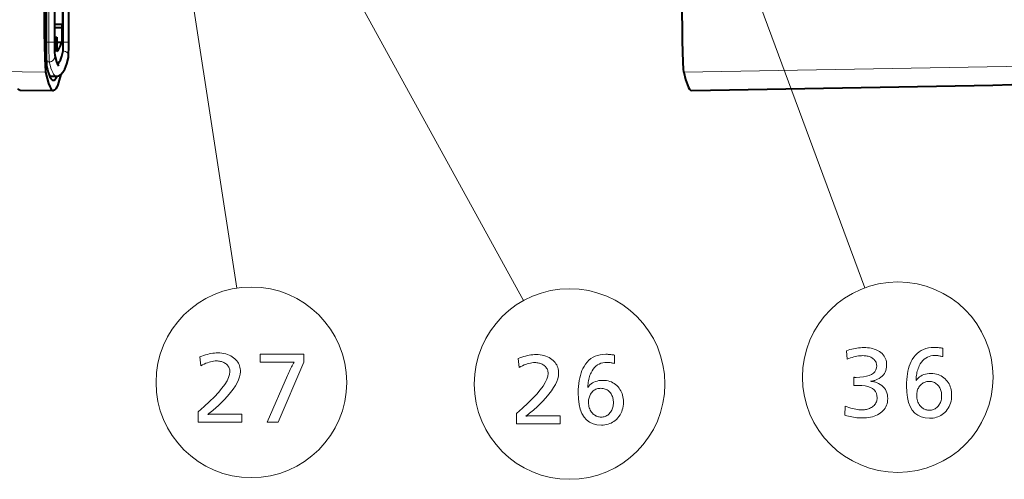
# Model space of a CAD drawing. Extents: x 26 to 583, y 35 to 405.
# Drawn here: x 141 to 177, y 299 to 316 of the extents above; entities that cross this region are included whole.
import ezdxf

# ---------------------------------------------------------------- set-up
doc = ezdxf.new("R2010")
doc.units = 0

msp = doc.modelspace()

# ---------------------------------------------------------------- linework, layer by layer
at = {"color": 0, "lineweight": 13}
for p, q in [((161.863739, 332.887329), (171.819534, 305.977386)), ((146.386841, 329.109497), (159.376526, 305.511902))]:
    msp.add_line(p, q, dxfattribs=at)
at = {"color": 0, "lineweight": 13, "ltscale": 0.447937}
msp.add_line((146.194305, 323.673096), (148.916946, 305.963684), dxfattribs=at)
at = {"color": 0, "lineweight": 40, "ltscale": 0.060862}
for p, q in [((141.962189, 317.371307), (141.962189, 314.936829)), ((142.266541, 317.371307), (142.266541, 314.936829))]:
    msp.add_line(p, q, dxfattribs=at)
at = {"color": 0, "lineweight": 13, "ltscale": 0.060862}
msp.add_line((142.063049, 317.371307), (142.063049, 314.936829), dxfattribs=at)
at = {"color": 0, "lineweight": 40, "ltscale": 0.035265}
msp.add_line((142.566116, 315.596344), (142.566116, 317.006927), dxfattribs=at)
at = {"color": 0, "lineweight": 40, "ltscale": 0.051723}
msp.add_line((142.584, 314.936829), (142.584, 317.005737), dxfattribs=at)
at = {"color": 0, "lineweight": 40, "ltscale": 0.051814}
msp.add_line((142.787491, 314.936829), (142.787491, 317.009399), dxfattribs=at)
at = {"color": 0, "lineweight": 40, "ltscale": 0.00749}
msp.add_line((142.266525, 315.596344), (142.566116, 315.596344), dxfattribs=at)
at = {"color": 0, "lineweight": 40, "ltscale": 0.006639}
msp.add_line((142.266525, 315.470917), (142.532074, 315.470764), dxfattribs=at)
at = {"color": 0, "lineweight": 40, "ltscale": 0.013148}
msp.add_line((142.532074, 315.470764), (142.532089, 314.944855), dxfattribs=at)
at = {"color": 0, "lineweight": 40, "ltscale": 0.000967}
msp.add_line((142.266541, 315.121918), (142.305206, 315.121918), dxfattribs=at)
at = {"color": 0, "lineweight": 40, "ltscale": 0.000398}
for p, q in [((142.305206, 315.121918), (142.321121, 315.121918)), ((142.332916, 315.121918), (142.348831, 315.121918))]:
    msp.add_line(p, q, dxfattribs=at)
at = {"color": 0, "lineweight": 40, "ltscale": 0.013026}
for p, q in [((142.305206, 315.121918), (142.305206, 314.600861)), ((142.348831, 315.121918), (142.348831, 314.600861))]:
    msp.add_line(p, q, dxfattribs=at)
at = {"color": 0, "lineweight": 40, "ltscale": 0.000295}
msp.add_line((142.321121, 315.121918), (142.332916, 315.121918), dxfattribs=at)
at = {"color": 0, "lineweight": 13, "ltscale": 0.002522}
msp.add_line((142.063049, 314.936829), (141.962189, 314.936829), dxfattribs=at)
at = {"color": 0, "lineweight": 13, "ltscale": 0.005087}
for p, q in [((142.063049, 314.936829), (142.26651, 314.936829)), ((142.78746, 314.936829), (142.584, 314.936829))]:
    msp.add_line(p, q, dxfattribs=at)
at = {"color": 0, "lineweight": 40, "ltscale": 0.004581}
msp.add_line((142.348831, 314.944946), (142.532089, 314.944855), dxfattribs=at)
at = {"color": 0, "lineweight": 13, "ltscale": 0.00265}
msp.add_line((142.074661, 314.221558), (141.968674, 314.221558), dxfattribs=at)
at = {"color": 0, "lineweight": 40, "ltscale": 0.005877}
msp.add_line((142.091965, 313.696808), (142.327026, 313.696808), dxfattribs=at)
at = {"color": 0, "lineweight": 40, "ltscale": 0.030642}
msp.add_line((141.000458, 313.192688), (142.225967, 313.171295), dxfattribs=at)
at = {"color": 0, "lineweight": 40, "ltscale": 2.7e-05}
msp.add_line((142.225967, 313.171295), (142.227036, 313.171295), dxfattribs=at)
at = {"color": 0, "lineweight": 40}
for points in [[(141.871063, 317.22934), (141.889496, 315.27771), (141.910034, 314.365784), (141.921997, 314.068085), (141.934402, 313.890045), (141.940765, 313.845093)], [(165.220779, 313.845459), (165.20816, 313.964508), (165.196045, 314.200226), (165.174606, 314.989471), (165.155792, 316.458435), (165.151077, 317.229126)], [(142.578873, 314.620514), (142.579697, 314.627533), (142.581238, 314.662201), (142.584, 314.936829)], [(142.77359, 314.374329), (142.782242, 314.463257), (142.787094, 314.783112), (142.787491, 314.936829)], [(142.272522, 314.454742), (142.337158, 314.225922), (142.385452, 314.105804), (142.38858, 314.099701)], [(142.327026, 313.696808), (142.419708, 313.713684), (142.50174, 313.761047), (142.575195, 313.840668), (142.641907, 313.959381), (142.710739, 314.143646), (142.77359, 314.374329)], [(141.940765, 313.845093), (141.994705, 313.614807), (142.048706, 313.432465), (142.089752, 313.32605), (142.130798, 313.247314), (142.178391, 313.190735), (142.202179, 313.176361), (142.225967, 313.171295)], [(142.493408, 313.754517), (142.441254, 313.54834), (142.389069, 313.386902), (142.3526, 313.30072), (142.316101, 313.23642), (142.271729, 313.187683), (142.227036, 313.171295)], [(165.220779, 313.845459), (165.284729, 313.577789), (165.348755, 313.377502), (165.389908, 313.284393), (165.431076, 313.219116), (165.469055, 313.183594), (165.507034, 313.171722)], [(141.000458, 313.192688), (140.963409, 313.204498), (140.925964, 313.238586)]]:
    msp.add_lwpolyline(points, dxfattribs=at)
at = {"color": 0, "lineweight": 13}
msp.add_lwpolyline([(108.955215, 314.236023), (119.922653, 314.135681), (130.921722, 314.007111), (141.940765, 313.845093)], dxfattribs=at)
for points in [[(147.564636, 303.454132), (147.636032, 303.482086), (147.706177, 303.50708), (147.775055, 303.529144), (147.842667, 303.548248), (147.909027, 303.564423), (147.974121, 303.577667), (148.037964, 303.587952), (148.100525, 303.595306), (148.16185, 303.599731), (148.221893, 303.601196), (148.299469, 303.59903), (148.373703, 303.59256), (148.444611, 303.581757), (148.512177, 303.56662), (148.576416, 303.54718), (148.637329, 303.523407), (148.694901, 303.4953), (148.749146, 303.462891), (148.800064, 303.426178), (148.847656, 303.385101), (148.885574, 303.346924), (148.919495, 303.306763), (148.949432, 303.264679), (148.975388, 303.220642), (148.99733, 303.174652), (149.015305, 303.126709), (149.029266, 303.076813), (149.039246, 303.024963), (149.045227, 302.971161), (149.047226, 302.915405), (149.039932, 302.821136), (149.018051, 302.721893), (148.981598, 302.617767), (148.930542, 302.508698), (148.864914, 302.394714), (148.784683, 302.275818), (148.68988, 302.151978), (148.58049, 302.023224), (148.456497, 301.889557), (148.317932, 301.750946), (148.269821, 301.705109), (148.222076, 301.660553), (148.174744, 301.61734), (148.127777, 301.575439), (148.081223, 301.534882), (148.035049, 301.495605), (147.989258, 301.457672), (147.943863, 301.421051), (147.898865, 301.385773), (147.854248, 301.351807), (147.873932, 301.354919), (147.895126, 301.357727), (147.917862, 301.360199), (147.942123, 301.362366), (147.967926, 301.364166), (147.995255, 301.365662), (148.024109, 301.366821), (148.054489, 301.367645), (148.086411, 301.368134), (148.119858, 301.368286), (149.101257, 301.368286), (149.101257, 301.072693), (147.506119, 301.072693), (147.506119, 301.452332), (147.725937, 301.645172), (147.922623, 301.827484), (148.096161, 301.999298), (148.246567, 302.160614), (148.37384, 302.311432), (148.477966, 302.451721), (148.558945, 302.581543), (148.616791, 302.700836), (148.651505, 302.809631), (148.663071, 302.907928), (148.661484, 302.945526), (148.656708, 302.981506), (148.648758, 303.015869), (148.637619, 303.048615), (148.623306, 303.079742), (148.60582, 303.109222), (148.585129, 303.137115), (148.561279, 303.163391), (148.534241, 303.188019), (148.504013, 303.211029), (148.475891, 303.229584), (148.446747, 303.246155), (148.416595, 303.260773), (148.385406, 303.273468), (148.353195, 303.28418), (148.319977, 303.292969), (148.285736, 303.299805), (148.250473, 303.304688), (148.214188, 303.307587), (148.17688, 303.308563), (148.123886, 303.306793), (148.069916, 303.301422), (148.014999, 303.292511), (147.959122, 303.279999), (147.902267, 303.263947), (147.844467, 303.244293), (147.785706, 303.221069), (147.725983, 303.194305), (147.665298, 303.16394), (147.603653, 303.130005)], [(151.358154, 303.556183), (151.358154, 303.260559), (150.418777, 301.072693), (150.022614, 301.072693), (150.769913, 302.774353), (150.794678, 302.830322), (150.819138, 302.884796), (150.843292, 302.937775), (150.867157, 302.989258), (150.890717, 303.039215), (150.913971, 303.087677), (150.936935, 303.134644), (150.959595, 303.180115), (150.981949, 303.224091), (151.004013, 303.266571), (151.002487, 303.266571), (151.000885, 303.266571), (150.999237, 303.266571), (150.997528, 303.266571), (150.995758, 303.266571), (150.993927, 303.266571), (150.992035, 303.266571), (150.990082, 303.266571), (150.988083, 303.266571), (150.986008, 303.266571), (150.961929, 303.265411), (150.93895, 303.264404), (150.917038, 303.263489), (150.89621, 303.262726), (150.876465, 303.262054), (150.857788, 303.261505), (150.84021, 303.261108), (150.8237, 303.260803), (150.808273, 303.26062), (150.79393, 303.260559), (149.76152, 303.260559), (149.76152, 303.556183)], [(159.172684, 303.393005), (159.24408, 303.420959), (159.314224, 303.445953), (159.383102, 303.468018), (159.450714, 303.487122), (159.517075, 303.503296), (159.582169, 303.516541), (159.646011, 303.526825), (159.708572, 303.53418), (159.769897, 303.538605), (159.829941, 303.54007), (159.907516, 303.537903), (159.98175, 303.531433), (160.052658, 303.52063), (160.120224, 303.505493), (160.184464, 303.486053), (160.245377, 303.46228), (160.302948, 303.434174), (160.357193, 303.401764), (160.408112, 303.365051), (160.455704, 303.323975), (160.493622, 303.285797), (160.527542, 303.245636), (160.55748, 303.203552), (160.583435, 303.159515), (160.605377, 303.113525), (160.623352, 303.065582), (160.637314, 303.015686), (160.647293, 302.963837), (160.653275, 302.910034), (160.655273, 302.854279), (160.64798, 302.76001), (160.626099, 302.660767), (160.589645, 302.556641), (160.538589, 302.447571), (160.472961, 302.333588), (160.392731, 302.214691), (160.297928, 302.090851), (160.188538, 301.962097), (160.064545, 301.82843), (159.92598, 301.689819), (159.877869, 301.643982), (159.830124, 301.599426), (159.782776, 301.556213), (159.735825, 301.514313), (159.68927, 301.473755), (159.643097, 301.434479), (159.597305, 301.396545), (159.55191, 301.359924), (159.506912, 301.324646), (159.462296, 301.29068), (159.481979, 301.293793), (159.503174, 301.2966), (159.525909, 301.299072), (159.550171, 301.301239), (159.575974, 301.30304), (159.603302, 301.304535), (159.632156, 301.305695), (159.662537, 301.306519), (159.694458, 301.307007), (159.727905, 301.307159), (160.709305, 301.307159), (160.709305, 301.011566), (159.114166, 301.011566), (159.114166, 301.391205), (159.333984, 301.584045), (159.53067, 301.766357), (159.704208, 301.938171), (159.854614, 302.099487), (159.981888, 302.250305), (160.086014, 302.390594), (160.166992, 302.520416), (160.224838, 302.639709), (160.259552, 302.748505), (160.271118, 302.846802), (160.269531, 302.884399), (160.264755, 302.92038), (160.256805, 302.954742), (160.245667, 302.987488), (160.231354, 303.018616), (160.213867, 303.048096), (160.193176, 303.075989), (160.169327, 303.102264), (160.142288, 303.126892), (160.112061, 303.149902), (160.083939, 303.168457), (160.054794, 303.185028), (160.024643, 303.199646), (159.993454, 303.212341), (159.961243, 303.223053), (159.928024, 303.231842), (159.893784, 303.238678), (159.858521, 303.243561), (159.822235, 303.24646), (159.784927, 303.247437), (159.731934, 303.245667), (159.677963, 303.240295), (159.623047, 303.231384), (159.567169, 303.218872), (159.510315, 303.20282), (159.452515, 303.183167), (159.393753, 303.159943), (159.33403, 303.133179), (159.273346, 303.102814), (159.2117, 303.068878)], [(162.690094, 303.215942), (162.656799, 303.223633), (162.624725, 303.23053), (162.593887, 303.236603), (162.564285, 303.241882), (162.535904, 303.246338), (162.508759, 303.249969), (162.482849, 303.252808), (162.45816, 303.254822), (162.434708, 303.256042), (162.412476, 303.256439), (162.335388, 303.252655), (162.262604, 303.241272), (162.194092, 303.22229), (162.129883, 303.195709), (162.069962, 303.16153), (162.014343, 303.119781), (161.963013, 303.070435), (161.915955, 303.013489), (161.873215, 302.948944), (161.834747, 302.876801), (161.814163, 302.831177), (161.795609, 302.784363), (161.779114, 302.736359), (161.764648, 302.687134), (161.752213, 302.636719), (161.741837, 302.585083), (161.73349, 302.532257), (161.727188, 302.478241), (161.722931, 302.423035), (161.720703, 302.366608), (161.719208, 302.345581), (161.719208, 302.338074), (161.755234, 302.387695), (161.795486, 302.432098), (161.839981, 302.471252), (161.888718, 302.505188), (161.941666, 302.533905), (161.998856, 302.557404), (162.060272, 302.575684), (162.125931, 302.588745), (162.195816, 302.596588), (162.269928, 302.599182), (162.336212, 302.596802), (162.399994, 302.589661), (162.461288, 302.577728), (162.520111, 302.561005), (162.576416, 302.539551), (162.630249, 302.513306), (162.68158, 302.482269), (162.730423, 302.446503), (162.776779, 302.405914), (162.820648, 302.360596), (162.857986, 302.315674), (162.891418, 302.268524), (162.920898, 302.219147), (162.946457, 302.167572), (162.968079, 302.113739), (162.985764, 302.057709), (162.999527, 301.999451), (163.009354, 301.938995), (163.015259, 301.876282), (163.017227, 301.811371), (163.014694, 301.734528), (163.007141, 301.660645), (162.994537, 301.589752), (162.976883, 301.52182), (162.954193, 301.456848), (162.926468, 301.394867), (162.893692, 301.335846), (162.855881, 301.279816), (162.813019, 301.226715), (162.765121, 301.176636), (162.719894, 301.136719), (162.67244, 301.100983), (162.622772, 301.069489), (162.570877, 301.042175), (162.516769, 301.019073), (162.460434, 301.000153), (162.401886, 300.985443), (162.34111, 300.974945), (162.278122, 300.968628), (162.212906, 300.966522), (162.052673, 300.978302), (161.909302, 301.013641), (161.782791, 301.07254), (161.673172, 301.154999), (161.580399, 301.261017), (161.504501, 301.390594), (161.445465, 301.543732), (161.40329, 301.720428), (161.377991, 301.920685), (161.369568, 302.144501), (161.371674, 302.262726), (161.378021, 302.376129), (161.388611, 302.484711), (161.403412, 302.58844), (161.422455, 302.687347), (161.44574, 302.781433), (161.473236, 302.870667), (161.504974, 302.955078), (161.540939, 303.034637), (161.581146, 303.109406), (161.635529, 303.193207), (161.695435, 303.268219), (161.760864, 303.334381), (161.831802, 303.391754), (161.908279, 303.440277), (161.990265, 303.47998), (162.077789, 303.510864), (162.170822, 303.532928), (162.269379, 303.546173), (162.373459, 303.550568), (162.404251, 303.550262), (162.43541, 303.549316), (162.466919, 303.547729), (162.498795, 303.545532), (162.531021, 303.542694), (162.563614, 303.539215), (162.596573, 303.535126), (162.629883, 303.530396), (162.663559, 303.525055), (162.697601, 303.519073)], [(171.154388, 303.681), (171.217453, 303.702393), (171.280563, 303.721527), (171.343735, 303.738403), (171.406967, 303.753052), (171.470261, 303.765411), (171.533615, 303.775543), (171.597031, 303.783417), (171.660507, 303.789063), (171.724045, 303.792419), (171.787643, 303.793549), (171.85704, 303.792145), (171.923599, 303.787903), (171.987305, 303.780853), (172.048141, 303.770996), (172.10614, 303.758301), (172.161285, 303.742767), (172.213593, 303.724426), (172.263031, 303.703278), (172.309631, 303.679291), (172.353363, 303.652496), (172.403839, 303.615326), (172.44899, 303.575195), (172.488831, 303.532135), (172.523361, 303.486115), (172.552582, 303.437164), (172.576477, 303.385284), (172.595078, 303.330444), (172.608353, 303.272675), (172.616318, 303.211945), (172.618973, 303.148285), (172.615662, 303.08078), (172.605713, 303.016907), (172.589127, 302.956665), (172.565918, 302.900024), (172.536072, 302.847046), (172.499588, 302.797699), (172.456482, 302.751984), (172.406738, 302.709869), (172.350357, 302.671417), (172.287338, 302.636597), (172.264999, 302.62616), (172.241791, 302.616425), (172.217697, 302.607422), (172.192749, 302.599152), (172.166916, 302.591583), (172.140228, 302.584747), (172.112656, 302.578613), (172.084229, 302.573212), (172.054916, 302.568512), (172.024734, 302.564575), (172.057693, 302.562439), (172.08992, 302.559113), (172.121429, 302.554535), (172.152222, 302.548706), (172.182297, 302.541687), (172.211655, 302.533417), (172.24028, 302.523926), (172.268188, 302.513184), (172.29538, 302.501221), (172.321854, 302.488037), (172.385727, 302.451141), (172.442871, 302.410126), (172.493286, 302.36496), (172.536987, 302.315643), (172.573959, 302.262207), (172.604218, 302.20459), (172.627747, 302.142853), (172.644547, 302.076996), (172.654633, 302.006958), (172.65799, 301.9328), (172.655396, 301.867645), (172.647614, 301.80545), (172.634628, 301.746155), (172.616455, 301.68985), (172.593094, 301.636444), (172.564529, 301.585999), (172.530792, 301.538483), (172.491852, 301.493927), (172.447708, 301.452301), (172.398392, 301.413605), (172.344604, 301.378265), (172.287704, 301.346619), (172.227676, 301.318695), (172.164536, 301.294525), (172.098267, 301.274048), (172.028885, 301.257294), (171.956375, 301.244263), (171.880737, 301.234985), (171.801987, 301.229401), (171.720123, 301.227539), (171.658783, 301.228516), (171.597244, 301.231445), (171.535492, 301.236298), (171.473541, 301.243134), (171.411362, 301.251923), (171.348984, 301.262634), (171.286392, 301.27533), (171.223602, 301.289948), (171.160583, 301.306549), (171.097366, 301.325073), (171.109375, 301.656708), (171.176773, 301.630768), (171.242752, 301.607544), (171.307266, 301.587067), (171.370361, 301.569305), (171.432007, 301.554291), (171.492203, 301.541992), (171.550964, 301.53244), (171.608292, 301.525604), (171.664169, 301.521515), (171.718613, 301.520142), (171.762665, 301.521271), (171.805344, 301.524658), (171.846695, 301.530273), (171.886688, 301.538147), (171.925323, 301.548279), (171.962616, 301.560669), (171.99855, 301.575287), (172.033142, 301.592163), (172.066376, 301.611298), (172.098267, 301.63269), (172.131348, 301.658112), (172.160934, 301.68515), (172.187042, 301.713806), (172.209671, 301.74411), (172.228821, 301.776001), (172.244492, 301.809509), (172.256668, 301.844666), (172.265381, 301.881439), (172.270599, 301.91983), (172.272339, 301.959808), (172.265488, 302.045654), (172.244965, 302.122437), (172.210754, 302.190186), (172.162857, 302.248901), (172.101273, 302.298584), (172.026001, 302.339233), (171.937042, 302.37085), (171.834396, 302.393433), (171.718079, 302.406982), (171.588058, 302.411499), (171.574509, 302.411469), (171.560272, 302.411377), (171.545349, 302.411224), (171.529724, 302.411011), (171.513412, 302.410767), (171.496414, 302.410431), (171.478714, 302.410034), (171.460327, 302.409576), (171.441254, 302.409058), (171.421494, 302.408508), (171.421494, 302.710114), (171.432037, 302.709839), (171.442032, 302.709595), (171.451477, 302.709351), (171.460388, 302.709167), (171.468765, 302.708984), (171.476593, 302.708862), (171.483887, 302.708771), (171.490646, 302.708679), (171.496857, 302.708649), (171.502533, 302.708618), (171.64566, 302.71286), (171.773712, 302.725555), (171.886719, 302.746704), (171.98465, 302.776337), (172.067505, 302.814423), (172.1353, 302.860962), (172.188034, 302.915985), (172.225693, 302.979462), (172.248291, 303.051392), (172.255829, 303.131805), (172.254303, 303.165344), (172.24971, 303.19751), (172.24205, 303.228363), (172.231339, 303.257843), (172.21756, 303.28598), (172.200729, 303.312775), (172.180832, 303.338196), (172.157867, 303.362274), (172.131851, 303.38501), (172.102768, 303.406403), (172.074417, 303.424377), (172.044601, 303.44043), (172.013321, 303.45462), (171.98056, 303.466919), (171.946335, 303.477295), (171.910629, 303.485809), (171.873459, 303.492432), (171.834824, 303.497162), (171.794708, 303.5), (171.753128, 303.500946), (171.700394, 303.499664), (171.646652, 303.49585), (171.591873, 303.489471), (171.536087, 303.48053), (171.479263, 303.469055), (171.421432, 303.455017), (171.362579, 303.438446), (171.302704, 303.419312), (171.241821, 303.397614), (171.179901, 303.373383)], [(174.662796, 303.466431), (174.629501, 303.474121), (174.597427, 303.481018), (174.566589, 303.487091), (174.536987, 303.492371), (174.508606, 303.496826), (174.481461, 303.500458), (174.455551, 303.503296), (174.430862, 303.50531), (174.40741, 303.506531), (174.385178, 303.506927), (174.30809, 303.503143), (174.235306, 303.49176), (174.166794, 303.472778), (174.102585, 303.446198), (174.042664, 303.412018), (173.987045, 303.37027), (173.935715, 303.320923), (173.888657, 303.263977), (173.845917, 303.199432), (173.807449, 303.127289), (173.786865, 303.081665), (173.768311, 303.034851), (173.751816, 302.986847), (173.73735, 302.937622), (173.724915, 302.887207), (173.714539, 302.835571), (173.706192, 302.782745), (173.69989, 302.728729), (173.695633, 302.673523), (173.693405, 302.617096), (173.69191, 302.596069), (173.69191, 302.588562), (173.727936, 302.638184), (173.768188, 302.682587), (173.812683, 302.721741), (173.86142, 302.755676), (173.914368, 302.784393), (173.971558, 302.807892), (174.032974, 302.826172), (174.098633, 302.839233), (174.168518, 302.847076), (174.24263, 302.84967), (174.308914, 302.84729), (174.372696, 302.840149), (174.43399, 302.828217), (174.492798, 302.811493), (174.549118, 302.790039), (174.602951, 302.763794), (174.654282, 302.732758), (174.703125, 302.696991), (174.749481, 302.656403), (174.79335, 302.611084), (174.830688, 302.566162), (174.86412, 302.519012), (174.8936, 302.469635), (174.919159, 302.41806), (174.940781, 302.364227), (174.958466, 302.308197), (174.972229, 302.249939), (174.982056, 302.189484), (174.987961, 302.12677), (174.989929, 302.061859), (174.987396, 301.985016), (174.979843, 301.911133), (174.967239, 301.84024), (174.949585, 301.772308), (174.926895, 301.707336), (174.89917, 301.645355), (174.866394, 301.586334), (174.828583, 301.530304), (174.785721, 301.477203), (174.737823, 301.427124), (174.692596, 301.387207), (174.645142, 301.351471), (174.595474, 301.319977), (174.543579, 301.292664), (174.489471, 301.269562), (174.433136, 301.250641), (174.374588, 301.235931), (174.313812, 301.225433), (174.250824, 301.219116), (174.185608, 301.21701), (174.025375, 301.22879), (173.882004, 301.26413), (173.755493, 301.323029), (173.645874, 301.405487), (173.553101, 301.511505), (173.477203, 301.641083), (173.418167, 301.79422), (173.375992, 301.970917), (173.350693, 302.171173), (173.34227, 302.394989), (173.344376, 302.513214), (173.350723, 302.626617), (173.361313, 302.735199), (173.376114, 302.838928), (173.395157, 302.937836), (173.418442, 303.031921), (173.445938, 303.121155), (173.477676, 303.205566), (173.513641, 303.285126), (173.553848, 303.359894), (173.608231, 303.443695), (173.668137, 303.518707), (173.733566, 303.584869), (173.804504, 303.642242), (173.880981, 303.690765), (173.962967, 303.730469), (174.050491, 303.761353), (174.143524, 303.783417), (174.242081, 303.796661), (174.346161, 303.801056), (174.376953, 303.800751), (174.408112, 303.799805), (174.439621, 303.798218), (174.471497, 303.796021), (174.503723, 303.793182), (174.536316, 303.789703), (174.569275, 303.785614), (174.602585, 303.780884), (174.636261, 303.775543), (174.670303, 303.769562)], [(174.164597, 302.560059), (174.125946, 302.558563), (174.088608, 302.554047), (174.052582, 302.54657), (174.017899, 302.536041), (173.984528, 302.522552), (173.952469, 302.506042), (173.921738, 302.486542), (173.892319, 302.46402), (173.864227, 302.438507), (173.837463, 302.410004), (173.814651, 302.381317), (173.79425, 302.351074), (173.776245, 302.319244), (173.760635, 302.285858), (173.747421, 302.250946), (173.736618, 302.214447), (173.728226, 302.176392), (173.722214, 302.13678), (173.718613, 302.095612), (173.717422, 302.052856), (173.719162, 301.998291), (173.72438, 301.946198), (173.733078, 301.896606), (173.74527, 301.849487), (173.760925, 301.804871), (173.780075, 301.762756), (173.802704, 301.723145), (173.828827, 301.686005), (173.858414, 301.651337), (173.891479, 301.619202), (173.916183, 301.598358), (173.941666, 301.579742), (173.967926, 301.563324), (173.994965, 301.549072), (174.022781, 301.537018), (174.051392, 301.527161), (174.080765, 301.519501), (174.110931, 301.514038), (174.141876, 301.510742), (174.173599, 301.509644), (174.212509, 301.511169), (174.250015, 301.515778), (174.286102, 301.523407), (174.32077, 301.534119), (174.35405, 301.547913), (174.38591, 301.564758), (174.416351, 301.584656), (174.445389, 301.607605), (174.473007, 301.633636), (174.499222, 301.662689), (174.523178, 301.693207), (174.544601, 301.725311), (174.563507, 301.759003), (174.579895, 301.794281), (174.593765, 301.831146), (174.605118, 301.869598), (174.613937, 301.909668), (174.620239, 301.951294), (174.624023, 301.994537), (174.625275, 302.039368), (174.624191, 302.080658), (174.620956, 302.120575), (174.615555, 302.159058), (174.607986, 302.196136), (174.598267, 302.231812), (174.58638, 302.266052), (174.572342, 302.29892), (174.556137, 302.330353), (174.537766, 302.360382), (174.517242, 302.389008), (174.48967, 302.421509), (174.460388, 302.450592), (174.429413, 302.476227), (174.396713, 302.498474), (174.362305, 302.517303), (174.326172, 302.532684), (174.288345, 302.544678), (174.24881, 302.553223), (174.20755, 302.55835)], [(162.191895, 302.30957), (162.153244, 302.308075), (162.115906, 302.303558), (162.07988, 302.296082), (162.045197, 302.285553), (162.011826, 302.272064), (161.979767, 302.255554), (161.949036, 302.236053), (161.919617, 302.213531), (161.891525, 302.188019), (161.864761, 302.159515), (161.841949, 302.130829), (161.821548, 302.100586), (161.803543, 302.068756), (161.787933, 302.03537), (161.774719, 302.000458), (161.763916, 301.963959), (161.755524, 301.925903), (161.749512, 301.886292), (161.745911, 301.845123), (161.74472, 301.802368), (161.74646, 301.747803), (161.751678, 301.695709), (161.760376, 301.646118), (161.772568, 301.598999), (161.788239, 301.554382), (161.807373, 301.512268), (161.830002, 301.472656), (161.856125, 301.435516), (161.885712, 301.400848), (161.918777, 301.368713), (161.943481, 301.34787), (161.968964, 301.329254), (161.995224, 301.312836), (162.022263, 301.298584), (162.050079, 301.28653), (162.07869, 301.276672), (162.108063, 301.269012), (162.138229, 301.26355), (162.169174, 301.260254), (162.200897, 301.259155), (162.239807, 301.260681), (162.277313, 301.265289), (162.3134, 301.272919), (162.348068, 301.28363), (162.381348, 301.297424), (162.413208, 301.31427), (162.443649, 301.334167), (162.472687, 301.357117), (162.500305, 301.383148), (162.52652, 301.412201), (162.550476, 301.442719), (162.571899, 301.474823), (162.590805, 301.508514), (162.607193, 301.543793), (162.621063, 301.580658), (162.632416, 301.61911), (162.641235, 301.65918), (162.647537, 301.700806), (162.651321, 301.744049), (162.652573, 301.788879), (162.651489, 301.83017), (162.648254, 301.870087), (162.642853, 301.908569), (162.635284, 301.945648), (162.625565, 301.981323), (162.613678, 302.015564), (162.59964, 302.048431), (162.583435, 302.079865), (162.565063, 302.109894), (162.54454, 302.138519), (162.516968, 302.171021), (162.487686, 302.200104), (162.456696, 302.225739), (162.424011, 302.247986), (162.389603, 302.266815), (162.35347, 302.282196), (162.315643, 302.294189), (162.276108, 302.302734), (162.234848, 302.307861)]]:
    msp.add_lwpolyline(points, close=True, dxfattribs=at)
for centre in [(149.445343, 302.526764), (173.026093, 302.716125), (161.053391, 302.465637)]:
    msp.add_circle(centre, 3.477295, dxfattribs=at)
at = {"color": 0, "lineweight": 40}
for centre, radius, start, end in [((154.716476, 314.835999), 12.4499, 179.535935, 181.789832), ((142.567825, 314.187927), 0.199686, 206.210327, 216.888727), ((78.233253, 5311.38916), 4998.979414, 271.00034, 271.252313)]:
    msp.add_arc(centre, radius, start, end, dxfattribs=at)
at = {"color": 0, "lineweight": 13}
msp.add_arc((72.912315, 5965.352539), 5652.260969, 270.935754, 271.16005, dxfattribs=at)
at = {"color": 0, "lineweight": 40}
for centre, major_axis, start_param, end_param in [((142.327026, 513.172058), (0, -198.050125), 0.059362047, 0.069229665), ((142.327026, 315.419128), (0, 0.450012), 2.292180961, 3.141592654), ((142.327026, 315.419128), (0, 0.450012), 3.141592654, 3.991004346), ((141.977463, 314.936829), (0, 0.875), 1.570796327, 3.069580758), ((142.327026, 513.172058), (0, -198.575119), 6.266264972, 6.27689039), ((142.327026, 513.172058), (0, -198.575119), 0.00629486, 0.059205928), ((142.327026, 513.171753), (0, -199.074966), 0.014954739, 0.072552779), ((142.227036, 513.171753), (0, 199.625031), 3.069580758, 3.141287908), ((142.227036, 513.171753), (0, 199.625031), 3.141287908, 3.1806951)]:
    msp.add_ellipse(centre, major_axis=major_axis, ratio=0.017452, start_param=start_param, end_param=end_param, dxfattribs=at)
at = {"color": 0, "lineweight": 13}
for centre, major_axis, ratio, start_param, end_param in [((142.075562, 314.936829), (0, -0.717163), 0.017452, 4.71238898, 6.210632528), ((142.579132, 314.421051), (0.194473, -0.046692), 0.997217, 6.283063799, 8.090278722), ((142.074921, 314.421051), (-0.194473, -0.046692), 0.997217, 1.334499239, 3.044759153), ((142.327026, 513.171753), (0, -199.474976), 0.017452, 6.210632528, 6.283185594)]:
    msp.add_ellipse(centre, major_axis=major_axis, ratio=ratio, start_param=start_param, end_param=end_param, dxfattribs=at)

doc.saveas('drawing.dxf')
